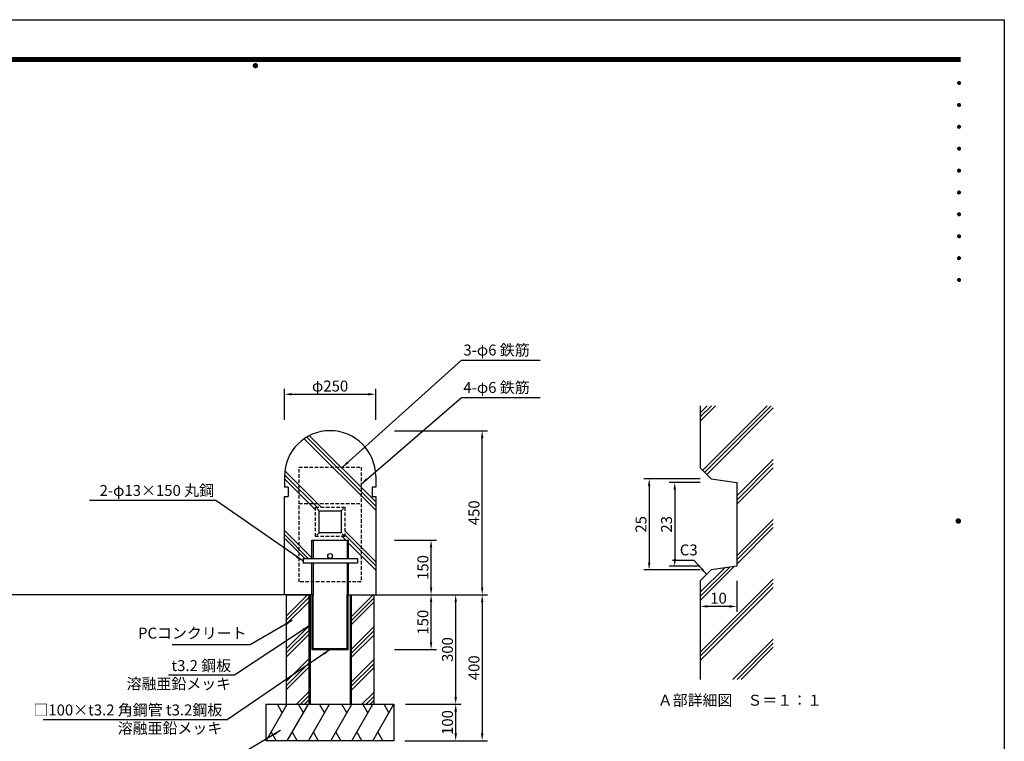
# Model space of a CAD drawing. Extents: x 0 to 4200, y 0 to 2970.
# Drawn here: x 1502 to 4200, y 992 to 2970 of the extents above; entities that cross this region are included whole.
import ezdxf
from ezdxf.enums import TextEntityAlignment as Align

# ---------------------------------------------------------------- set-up
doc = ezdxf.new("R2010")
doc.units = 0
doc.header["$LTSCALE"] = 3
doc.linetypes.add('HIDDEN2', pattern=[4.7625, 3.175, -1.5875])
doc.layers.get('0').update_dxf_attribs({"linetype": 'CONTINUOUS'})
doc.layers.get('DEFPOINTS').update_dxf_attribs({"linetype": 'CONTINUOUS'})
for name, color, linetype in [('P001', 131, 'CONTINUOUS'), ('P002', 181, 'CONTINUOUS'), ('P901', 135, 'CONTINUOUS'), ('P902', 185, 'CONTINUOUS'), ('P_2DIM', 6, 'CONTINUOUS'), ('P_3TEXT', 60, 'CONTINUOUS'), ('P_5DRAWFRAME', 104, 'CONTINUOUS'), ('P_7THICK', 7, 'CONTINUOUS')]:
    doc.layers.add(name, color=color, linetype=linetype)
doc.styles.add('BIGFONT', font='simplex.shx', dxfattribs={"bigfont": 'bigfont.shx'})
doc.dimstyles.new('DIMBIGFONT$0', dxfattribs={"dimscale": 10, "dimtxt": 3, "dimasz": 2, "dimexe": 1.5, "dimexo": 3, "dimgap": 0.75, "dimtad": 1, "dimdec": 1, "dimdsep": 46, "dimtxsty": 'BIGFONT', "dimsah": 1, "dimcen": 0, "dimclrt": 230, "dimadec": 0, "dimazin": 0, "dimtfac": 0.6, "dimtdec": 1, "dimtofl": 0, "dimtmove": 2, "dimatfit": 3, "dimfxl": 1, "dimtvp": 1, "dimtolj": 1, "dimarcsym": 0})
doc.dimstyles.new('DIMBIGFONT$7', dxfattribs={"dimscale": 10, "dimtxt": 3, "dimasz": 2, "dimexe": 1.5, "dimexo": 3, "dimgap": 0.75, "dimtad": 1, "dimdec": 1, "dimdsep": 46, "dimtxsty": 'BIGFONT', "dimsah": 1, "dimcen": 0, "dimclrt": 230, "dimadec": 0, "dimazin": 0, "dimtfac": 0.6, "dimtdec": 1, "dimtofl": 0, "dimtmove": 0, "dimatfit": 3, "dimfxl": 1, "dimtvp": 1, "dimtolj": 1, "dimarcsym": 0})

# ---------------------------------------------------------------- blocks, each defined once
blk = doc.blocks.new('*D1')
at = {"layer": 'DEFPOINTS', "color": 0}
for p in [(2559.1, 1093.1), (2696.5, 1093.1), (2559.1, 993.1)]:
    blk.add_point(p, dxfattribs=at)
at = {"layer": 'P_2DIM', "color": 0, "lineweight": -2}
for p, q in [((2559.1, 1093.1), (2711.5, 1093.1)), ((2696.5, 1013.1), (2696.5, 1073.1)), ((2559.1, 993.1), (2711.5, 993.1))]:
    blk.add_line(p, q, dxfattribs=at)
at = {"layer": 'P_2DIM', "color": 0}
for points in [[(2693.2, 1073.1), (2699.9, 1073.1), (2696.5, 1093.1)], [(2693.2, 1013.1), (2699.9, 1013.1), (2696.5, 993.1)]]:
    blk.add_solid(points, dxfattribs=at)
at = {"layer": 'P_2DIM', "color": 230, "insert": (2674, 1043.1), "char_height": 30, "attachment_point": 5, "rotation": 90, "style": 'BIGFONT'}
blk.add_mtext('\\A1;100', dxfattribs=at)
blk = doc.blocks.new('*D2')
at = {"layer": 'DEFPOINTS', "color": 0}
for p in [(2629.1, 1393.1), (2696.5, 1393.1), (2559.1, 1093.1)]:
    blk.add_point(p, dxfattribs=at)
at = {"layer": 'P_2DIM', "color": 0, "lineweight": -2}
for p, q in [((2629.1, 1393.1), (2711.5, 1393.1)), ((2696.5, 1113.1), (2696.5, 1373.1)), ((2559.1, 1093.1), (2711.5, 1093.1))]:
    blk.add_line(p, q, dxfattribs=at)
at = {"layer": 'P_2DIM', "color": 0}
for points in [[(2693.2, 1373.1), (2699.9, 1373.1), (2696.5, 1393.1)], [(2693.2, 1113.1), (2699.9, 1113.1), (2696.5, 1093.1)]]:
    blk.add_solid(points, dxfattribs=at)
at = {"layer": 'P_2DIM', "color": 230, "insert": (2674, 1243.1), "char_height": 30, "attachment_point": 5, "rotation": 90, "style": 'BIGFONT'}
blk.add_mtext('\\A1;300', dxfattribs=at)
blk = doc.blocks.new('*D3')
at = {"layer": 'DEFPOINTS', "color": 0}
for p in [(2529.1, 1393.1), (2629.1, 1393.1), (2529.1, 1243.1)]:
    blk.add_point(p, dxfattribs=at)
at = {"layer": 'P_2DIM', "color": 0, "lineweight": -2}
for p, q in [((2529.1, 1393.1), (2644.1, 1393.1)), ((2629.1, 1263.1), (2629.1, 1373.1)), ((2529.1, 1243.1), (2644.1, 1243.1))]:
    blk.add_line(p, q, dxfattribs=at)
at = {"layer": 'P_2DIM', "color": 0}
for points in [[(2625.8, 1373.1), (2632.4, 1373.1), (2629.1, 1393.1)], [(2625.8, 1263.1), (2632.4, 1263.1), (2629.1, 1243.1)]]:
    blk.add_solid(points, dxfattribs=at)
at = {"layer": 'P_2DIM', "color": 230, "insert": (2606.6, 1318.1), "char_height": 30, "attachment_point": 5, "rotation": 90, "style": 'BIGFONT'}
blk.add_mtext('\\A1;150', dxfattribs=at)
blk = doc.blocks.new('*D4')
at = {"layer": 'DEFPOINTS', "color": 0}
for p in [(2477.3, 1943.1), (2227.3, 1873.1), (2477.3, 1873.1)]:
    blk.add_point(p, dxfattribs=at)
at = {"layer": 'P_2DIM', "color": 0, "lineweight": -2}
for p, q in [((2227.3, 1873.1), (2227.3, 1958.1)), ((2247.3, 1943.1), (2457.3, 1943.1)), ((2477.3, 1873.1), (2477.3, 1958.1))]:
    blk.add_line(p, q, dxfattribs=at)
at = {"layer": 'P_2DIM', "color": 0}
for points in [[(2247.3, 1946.4), (2247.3, 1939.8), (2227.3, 1943.1)], [(2457.3, 1946.4), (2457.3, 1939.8), (2477.3, 1943.1)]]:
    blk.add_solid(points, dxfattribs=at)
at = {"layer": 'P_2DIM', "color": 230, "insert": (2352.3, 1965.6), "char_height": 30, "attachment_point": 5, "style": 'BIGFONT'}
blk.add_mtext('\\A1;φ250', dxfattribs=at)
blk = doc.blocks.new('*D5')
at = {"layer": 'DEFPOINTS', "color": 0}
for p in [(2529.1, 1843.1), (2769.1, 1843.1), (2699.1, 1393.1)]:
    blk.add_point(p, dxfattribs=at)
at = {"layer": 'P_2DIM', "color": 0, "lineweight": -2}
for p, q in [((2529.1, 1843.1), (2784.1, 1843.1)), ((2769.1, 1413.1), (2769.1, 1823.1)), ((2699.1, 1393.1), (2784.1, 1393.1))]:
    blk.add_line(p, q, dxfattribs=at)
at = {"layer": 'P_2DIM', "color": 0}
for points in [[(2765.8, 1823.1), (2772.4, 1823.1), (2769.1, 1843.1)], [(2765.8, 1413.1), (2772.4, 1413.1), (2769.1, 1393.1)]]:
    blk.add_solid(points, dxfattribs=at)
at = {"layer": 'P_2DIM', "color": 230, "insert": (2746.6, 1618.1), "char_height": 30, "attachment_point": 5, "rotation": 90, "style": 'BIGFONT'}
blk.add_mtext('\\A1;450', dxfattribs=at)
blk = doc.blocks.new('*D6')
at = {"layer": 'DEFPOINTS', "color": 0}
for p in [(2529.1, 1543.1), (2629.1, 1543.1), (2529.1, 1393.1)]:
    blk.add_point(p, dxfattribs=at)
at = {"layer": 'P_2DIM', "color": 0, "lineweight": -2}
for p, q in [((2529.1, 1543.1), (2644.1, 1543.1)), ((2629.1, 1413.1), (2629.1, 1523.1)), ((2529.1, 1393.1), (2644.1, 1393.1))]:
    blk.add_line(p, q, dxfattribs=at)
at = {"layer": 'P_2DIM', "color": 0}
for points in [[(2625.8, 1523.1), (2632.4, 1523.1), (2629.1, 1543.1)], [(2625.8, 1413.1), (2632.4, 1413.1), (2629.1, 1393.1)]]:
    blk.add_solid(points, dxfattribs=at)
at = {"layer": 'P_2DIM', "color": 230, "insert": (2606.6, 1468.1), "char_height": 30, "attachment_point": 5, "rotation": 90, "style": 'BIGFONT'}
blk.add_mtext('\\A1;150', dxfattribs=at)
blk = doc.blocks.new('*D16')
at = {"layer": 'DEFPOINTS', "color": 0}
for p in [(3366.8, 1701.4), (3296.8, 1471.4), (3366.8, 1471.4)]:
    blk.add_point(p, dxfattribs=at)
at = {"layer": 'P_2DIM', "color": 0, "lineweight": -2}
for p, q in [((3366.8, 1701.4), (3281.8, 1701.4)), ((3296.8, 1681.4), (3296.8, 1491.4)), ((3366.8, 1471.4), (3281.8, 1471.4))]:
    blk.add_line(p, q, dxfattribs=at)
at = {"layer": 'P_2DIM', "color": 0}
for points in [[(3293.4, 1681.4), (3300.1, 1681.4), (3296.8, 1701.4)], [(3293.4, 1491.4), (3300.1, 1491.4), (3296.8, 1471.4)]]:
    blk.add_solid(points, dxfattribs=at)
at = {"layer": 'P_2DIM', "color": 230, "insert": (3274.3, 1586.4), "char_height": 30, "attachment_point": 5, "rotation": 90, "style": 'BIGFONT'}
blk.add_mtext('\\A1;23', dxfattribs=at)
blk = doc.blocks.new('*D17')
at = {"layer": 'DEFPOINTS', "color": 0}
for p in [(3366.8, 1711.4), (3226.8, 1461.4), (3366.8, 1461.4)]:
    blk.add_point(p, dxfattribs=at)
at = {"layer": 'P_2DIM', "color": 0, "lineweight": -2}
for p, q in [((3366.8, 1711.4), (3211.8, 1711.4)), ((3226.8, 1691.4), (3226.8, 1481.4)), ((3366.8, 1461.4), (3211.8, 1461.4))]:
    blk.add_line(p, q, dxfattribs=at)
at = {"layer": 'P_2DIM', "color": 0}
for points in [[(3223.4, 1691.4), (3230.1, 1691.4), (3226.8, 1711.4)], [(3223.4, 1481.4), (3230.1, 1481.4), (3226.8, 1461.4)]]:
    blk.add_solid(points, dxfattribs=at)
at = {"layer": 'P_2DIM', "color": 230, "insert": (3204.3, 1586.4), "char_height": 30, "attachment_point": 5, "rotation": 90, "style": 'BIGFONT'}
blk.add_mtext('\\A1;25', dxfattribs=at)
blk = doc.blocks.new('*D18')
at = {"layer": 'DEFPOINTS', "color": 0}
for p in [(3466.8, 1431.4), (3366.8, 1403.4), (3366.8, 1361.4)]:
    blk.add_point(p, dxfattribs=at)
at = {"layer": 'P_2DIM', "color": 0, "lineweight": -2}
for p, q in [((3466.8, 1431.4), (3466.8, 1346.4)), ((3366.8, 1403.4), (3366.8, 1346.4)), ((3446.8, 1361.4), (3386.8, 1361.4))]:
    blk.add_line(p, q, dxfattribs=at)
at = {"layer": 'P_2DIM', "color": 0}
for points in [[(3386.8, 1364.7), (3386.8, 1358.1), (3366.8, 1361.4)], [(3446.8, 1364.7), (3446.8, 1358.1), (3466.8, 1361.4)]]:
    blk.add_solid(points, dxfattribs=at)
at = {"layer": 'P_2DIM', "color": 230, "insert": (3416.8, 1383.9), "char_height": 30, "attachment_point": 5, "style": 'BIGFONT'}
blk.add_mtext('\\A1;10', dxfattribs=at)
blk = doc.blocks.new('DFP3')
at = {"color": 0}
for p, q in [((21.5, 286.6), (408, 286.6)), ((21.5, 286.55), (408, 286.55)), ((21.5, 286.5), (408, 286.5)), ((21.5, 286.45), (408, 286.45)), ((21.5, 286.4), (408, 286.4)), ((408, 286.35), (21.5, 286.35)), ((21.5, 286.3), (408, 286.3)), ((408, 286.25), (21.5, 286.25)), ((21.5, 286.2), (408, 286.2)), ((408, 286.15), (21.5, 286.15)), ((21.5, 286.1), (408, 286.1)), ((21.5, 286.05), (408, 286.05)), ((21.5, 286), (408, 286)), ((21.5, 285.95), (408, 285.95)), ((21.5, 285.9), (408, 285.9)), ((21.5, 285.85), (408, 285.85)), ((21.5, 285.8), (408, 285.8)), ((21.5, 285.75), (408, 285.75)), ((21.5, 285.7), (408, 285.7)), ((408, 285.65), (21.5, 285.65)), ((21.5, 285.6), (408, 285.6)), ((214.15, 284.4), (214.75, 285)), ((214.15, 284.33), (214.82, 285)), ((214.15, 284.48), (214.67, 285)), ((214.15, 284.47), (214.82, 283.8)), ((214.15, 284.4), (214.75, 283.8)), ((214.15, 284.32), (214.67, 283.8)), ((214.16, 284.27), (214.88, 284.99)), ((214.16, 284.53), (214.88, 283.81)), ((214.17, 284.56), (214.59, 284.98)), ((214.17, 284.24), (214.59, 283.82)), ((214.18, 284.22), (214.93, 284.97)), ((214.18, 284.58), (214.93, 283.83)), ((214.2, 284.17), (214.98, 284.95)), ((214.2, 284.63), (214.98, 283.85)), ((214.22, 284.12), (215.03, 284.93)), ((214.22, 284.68), (214.47, 284.93)), ((214.22, 284.68), (215.03, 283.87)), ((214.22, 284.12), (214.47, 283.87)), ((214.25, 284.07), (215.08, 284.9)), ((214.25, 284.73), (215.08, 283.9)), ((214.28, 284.03), (215.12, 284.87)), ((214.28, 284.77), (215.12, 283.93)), ((214.31, 283.99), (215.16, 284.84)), ((214.31, 284.81), (215.16, 283.96)), ((214.34, 284.84), (215.19, 283.99)), ((214.34, 283.96), (215.19, 284.81)), ((214.38, 284.87), (215.22, 284.03)), ((214.38, 283.93), (215.22, 284.77)), ((214.42, 284.9), (215.25, 284.07)), ((214.42, 283.9), (215.25, 284.73)), ((214.47, 284.93), (215.28, 284.12)), ((214.47, 283.87), (215.28, 284.68)), ((214.52, 284.95), (215.3, 284.17)), ((214.52, 283.85), (215.3, 284.63)), ((214.57, 284.97), (215.32, 284.22)), ((214.57, 283.83), (215.32, 284.58)), ((214.62, 284.99), (215.34, 284.27)), ((214.62, 283.81), (215.34, 284.53)), ((214.68, 285), (215.35, 284.33)), ((214.68, 283.8), (215.35, 284.47)), ((214.75, 285), (215.35, 284.4)), ((214.75, 283.8), (215.35, 284.4)), ((214.83, 284.99), (215.34, 284.48)), ((214.83, 283.81), (215.34, 284.32)), ((214.92, 284.98), (215.33, 284.57)), ((214.92, 283.82), (215.33, 284.23)), ((215.04, 284.93), (215.28, 284.69)), ((215.04, 283.87), (215.28, 284.11)), ((407.2, 279.65), (407.6, 280.05)), ((407.2, 279.65), (407.6, 279.25)), ((407.21, 279.73), (407.52, 280.04)), ((407.21, 279.58), (407.67, 280.04)), ((407.21, 279.72), (407.67, 279.26)), ((407.21, 279.57), (407.52, 279.26)), ((407.22, 279.53), (407.72, 280.03)), ((407.22, 279.77), (407.72, 279.27)), ((407.24, 279.48), (407.77, 280.01)), ((407.24, 279.82), (407.77, 279.29)), ((407.25, 279.84), (407.41, 280)), ((407.25, 279.46), (407.41, 279.3)), ((407.26, 279.43), (407.82, 279.99)), ((407.26, 279.87), (407.82, 279.31)), ((407.29, 279.39), (407.86, 279.96)), ((407.29, 279.91), (407.86, 279.34)), ((407.33, 279.94), (407.89, 279.38)), ((407.33, 279.36), (407.89, 279.92)), ((407.37, 279.98), (407.93, 279.42)), ((407.37, 279.32), (407.93, 279.88)), ((407.41, 280), (407.95, 279.46)), ((407.41, 279.3), (407.95, 279.84)), ((407.46, 280.03), (407.98, 279.51)), ((407.46, 279.27), (407.98, 279.79)), ((407.52, 280.04), (407.99, 279.57)), ((407.52, 279.26), (407.99, 279.73)), ((407.58, 280.05), (408, 279.63)), ((407.58, 279.25), (408, 279.67)), ((407.65, 280.05), (408, 279.7)), ((407.65, 279.25), (408, 279.6)), ((407.75, 280.02), (407.97, 279.8)), ((407.75, 279.28), (407.97, 279.5)), ((407.2, 273.65), (407.6, 274.05)), ((407.2, 273.65), (407.6, 273.25)), ((407.21, 273.73), (407.52, 274.04)), ((407.21, 273.58), (407.67, 274.04)), ((407.21, 273.72), (407.67, 273.26)), ((407.21, 273.57), (407.52, 273.26)), ((407.22, 273.53), (407.72, 274.03)), ((407.22, 273.77), (407.72, 273.27)), ((407.24, 273.48), (407.77, 274.01)), ((407.24, 273.82), (407.77, 273.29)), ((407.25, 273.84), (407.41, 274)), ((407.25, 273.46), (407.41, 273.3)), ((407.26, 273.43), (407.82, 273.99)), ((407.26, 273.87), (407.82, 273.31)), ((407.29, 273.39), (407.86, 273.96)), ((407.29, 273.91), (407.86, 273.34)), ((407.33, 273.94), (407.89, 273.38)), ((407.33, 273.36), (407.89, 273.92)), ((407.37, 273.98), (407.93, 273.42)), ((407.37, 273.32), (407.93, 273.88)), ((407.41, 274), (407.95, 273.46)), ((407.41, 273.3), (407.95, 273.84)), ((407.46, 274.03), (407.98, 273.51)), ((407.46, 273.27), (407.98, 273.79)), ((407.52, 274.04), (407.99, 273.57)), ((407.52, 273.26), (407.99, 273.73)), ((407.58, 274.05), (408, 273.63)), ((407.58, 273.25), (408, 273.67)), ((407.65, 274.05), (408, 273.7)), ((407.65, 273.25), (408, 273.6)), ((407.75, 274.02), (407.97, 273.8)), ((407.75, 273.28), (407.97, 273.5)), ((407.2, 267.65), (407.6, 268.05)), ((407.2, 267.65), (407.6, 267.25)), ((407.21, 267.73), (407.52, 268.04)), ((407.21, 267.58), (407.67, 268.04)), ((407.21, 267.72), (407.67, 267.26)), ((407.21, 267.57), (407.52, 267.26)), ((407.22, 267.53), (407.72, 268.03)), ((407.22, 267.77), (407.72, 267.27)), ((407.24, 267.48), (407.77, 268.01)), ((407.24, 267.82), (407.77, 267.29)), ((407.25, 267.84), (407.41, 268)), ((407.25, 267.46), (407.41, 267.3)), ((407.26, 267.43), (407.82, 267.99)), ((407.26, 267.87), (407.82, 267.31)), ((407.29, 267.39), (407.86, 267.96)), ((407.29, 267.91), (407.86, 267.34)), ((407.33, 267.94), (407.89, 267.38)), ((407.33, 267.36), (407.89, 267.92)), ((407.37, 267.98), (407.93, 267.42)), ((407.37, 267.32), (407.93, 267.88)), ((407.41, 268), (407.95, 267.46)), ((407.41, 267.3), (407.95, 267.84)), ((407.46, 268.03), (407.98, 267.51)), ((407.46, 267.27), (407.98, 267.79)), ((407.52, 268.04), (407.99, 267.57)), ((407.52, 267.26), (407.99, 267.73)), ((407.58, 268.05), (408, 267.63)), ((407.58, 267.25), (408, 267.67)), ((407.65, 268.05), (408, 267.7)), ((407.65, 267.25), (408, 267.6)), ((407.75, 268.02), (407.97, 267.8)), ((407.75, 267.28), (407.97, 267.5)), ((407.2, 261.65), (407.6, 262.05)), ((407.21, 261.73), (407.52, 262.04)), ((407.21, 261.58), (407.67, 262.04)), ((407.22, 261.53), (407.72, 262.03)), ((407.22, 261.77), (407.72, 261.27)), ((407.24, 261.48), (407.77, 262.01)), ((407.24, 261.82), (407.77, 261.29)), ((407.25, 261.84), (407.41, 262)), ((407.26, 261.43), (407.82, 261.99)), ((407.26, 261.87), (407.82, 261.31)), ((407.29, 261.39), (407.86, 261.96)), ((407.29, 261.91), (407.86, 261.34)), ((407.33, 261.94), (407.89, 261.38)), ((407.33, 261.36), (407.89, 261.92)), ((407.37, 261.98), (407.93, 261.42)), ((407.37, 261.32), (407.93, 261.88)), ((407.41, 262), (407.95, 261.46)), ((407.41, 261.3), (407.95, 261.84)), ((407.46, 262.03), (407.98, 261.51)), ((407.46, 261.27), (407.98, 261.79)), ((407.52, 262.04), (407.99, 261.57)), ((407.58, 262.05), (408, 261.63)), ((407.65, 262.05), (408, 261.7)), ((407.75, 262.02), (407.97, 261.8)), ((407.2, 261.65), (407.6, 261.25)), ((407.21, 261.72), (407.67, 261.26)), ((407.21, 261.57), (407.52, 261.26)), ((407.25, 261.46), (407.41, 261.3)), ((407.52, 261.26), (407.99, 261.73)), ((407.58, 261.25), (408, 261.67)), ((407.65, 261.25), (408, 261.6)), ((407.75, 261.28), (407.97, 261.5)), ((407.2, 255.65), (407.6, 256.05)), ((407.2, 255.65), (407.6, 255.25)), ((407.21, 255.73), (407.52, 256.04)), ((407.21, 255.58), (407.67, 256.04)), ((407.21, 255.72), (407.67, 255.26)), ((407.21, 255.57), (407.52, 255.26)), ((407.22, 255.53), (407.72, 256.03)), ((407.22, 255.77), (407.72, 255.27)), ((407.24, 255.48), (407.77, 256.01)), ((407.24, 255.82), (407.77, 255.29)), ((407.25, 255.84), (407.41, 256)), ((407.25, 255.46), (407.41, 255.3)), ((407.26, 255.43), (407.82, 255.99)), ((407.26, 255.87), (407.82, 255.31)), ((407.29, 255.39), (407.86, 255.96)), ((407.29, 255.91), (407.86, 255.34)), ((407.33, 255.94), (407.89, 255.38)), ((407.33, 255.36), (407.89, 255.92)), ((407.37, 255.98), (407.93, 255.42)), ((407.37, 255.32), (407.93, 255.88)), ((407.41, 256), (407.95, 255.46)), ((407.41, 255.3), (407.95, 255.84)), ((407.46, 256.03), (407.98, 255.51)), ((407.46, 255.27), (407.98, 255.79)), ((407.52, 256.04), (407.99, 255.57)), ((407.52, 255.26), (407.99, 255.73)), ((407.58, 256.05), (408, 255.63)), ((407.58, 255.25), (408, 255.67)), ((407.65, 256.05), (408, 255.7)), ((407.65, 255.25), (408, 255.6)), ((407.75, 256.02), (407.97, 255.8)), ((407.75, 255.28), (407.97, 255.5)), ((407.2, 249.65), (407.6, 250.05)), ((407.2, 249.65), (407.6, 249.25)), ((407.21, 249.73), (407.52, 250.04)), ((407.21, 249.58), (407.67, 250.04)), ((407.21, 249.72), (407.67, 249.26)), ((407.21, 249.57), (407.52, 249.26)), ((407.22, 249.53), (407.72, 250.03)), ((407.22, 249.77), (407.72, 249.27)), ((407.24, 249.48), (407.77, 250.01)), ((407.24, 249.82), (407.77, 249.29)), ((407.25, 249.84), (407.41, 250)), ((407.25, 249.46), (407.41, 249.3)), ((407.26, 249.43), (407.82, 249.99)), ((407.26, 249.87), (407.82, 249.31)), ((407.29, 249.39), (407.86, 249.96)), ((407.29, 249.91), (407.86, 249.34)), ((407.33, 249.94), (407.89, 249.38)), ((407.33, 249.36), (407.89, 249.92)), ((407.37, 249.98), (407.93, 249.42)), ((407.37, 249.32), (407.93, 249.88)), ((407.41, 250), (407.95, 249.46)), ((407.41, 249.3), (407.95, 249.84)), ((407.46, 250.03), (407.98, 249.51)), ((407.46, 249.27), (407.98, 249.79)), ((407.52, 250.04), (407.99, 249.57)), ((407.52, 249.26), (407.99, 249.73)), ((407.58, 250.05), (408, 249.63)), ((407.58, 249.25), (408, 249.67)), ((407.65, 250.05), (408, 249.7)), ((407.65, 249.25), (408, 249.6)), ((407.75, 250.02), (407.97, 249.8)), ((407.75, 249.28), (407.97, 249.5)), ((407.2, 243.65), (407.6, 244.05)), ((407.2, 243.65), (407.6, 243.25)), ((407.21, 243.73), (407.52, 244.04)), ((407.21, 243.58), (407.67, 244.04)), ((407.21, 243.72), (407.67, 243.26)), ((407.21, 243.57), (407.52, 243.26)), ((407.22, 243.53), (407.72, 244.03)), ((407.22, 243.77), (407.72, 243.27)), ((407.24, 243.48), (407.77, 244.01)), ((407.24, 243.82), (407.77, 243.29)), ((407.25, 243.84), (407.41, 244)), ((407.25, 243.46), (407.41, 243.3)), ((407.26, 243.43), (407.82, 243.99)), ((407.26, 243.87), (407.82, 243.31)), ((407.29, 243.39), (407.86, 243.96)), ((407.29, 243.91), (407.86, 243.34)), ((407.33, 243.94), (407.89, 243.38)), ((407.33, 243.36), (407.89, 243.92)), ((407.37, 243.98), (407.93, 243.42)), ((407.37, 243.32), (407.93, 243.88)), ((407.41, 244), (407.95, 243.46)), ((407.41, 243.3), (407.95, 243.84)), ((407.46, 244.03), (407.98, 243.51)), ((407.46, 243.27), (407.98, 243.79)), ((407.52, 244.04), (407.99, 243.57)), ((407.52, 243.26), (407.99, 243.73)), ((407.58, 244.05), (408, 243.63)), ((407.58, 243.25), (408, 243.67)), ((407.65, 244.05), (408, 243.7)), ((407.65, 243.25), (408, 243.6)), ((407.75, 244.02), (407.97, 243.8)), ((407.75, 243.28), (407.97, 243.5)), ((407.2, 237.65), (407.6, 238.05)), ((407.2, 237.65), (407.6, 237.25)), ((407.21, 237.73), (407.52, 238.04)), ((407.21, 237.58), (407.67, 238.04)), ((407.21, 237.72), (407.67, 237.26)), ((407.21, 237.57), (407.52, 237.26)), ((407.22, 237.53), (407.72, 238.03)), ((407.22, 237.77), (407.72, 237.27)), ((407.24, 237.48), (407.77, 238.01)), ((407.24, 237.82), (407.77, 237.29)), ((407.25, 237.84), (407.41, 238)), ((407.25, 237.46), (407.41, 237.3)), ((407.26, 237.43), (407.82, 237.99)), ((407.26, 237.87), (407.82, 237.31)), ((407.29, 237.39), (407.86, 237.96)), ((407.29, 237.91), (407.86, 237.34)), ((407.33, 237.94), (407.89, 237.38)), ((407.33, 237.36), (407.89, 237.92)), ((407.37, 237.98), (407.93, 237.42)), ((407.37, 237.32), (407.93, 237.88)), ((407.41, 238), (407.95, 237.46)), ((407.41, 237.3), (407.95, 237.84)), ((407.46, 238.03), (407.98, 237.51)), ((407.46, 237.27), (407.98, 237.79)), ((407.52, 238.04), (407.99, 237.57)), ((407.52, 237.26), (407.99, 237.73)), ((407.58, 238.05), (408, 237.63)), ((407.58, 237.25), (408, 237.67)), ((407.65, 238.05), (408, 237.7)), ((407.65, 237.25), (408, 237.6)), ((407.75, 238.02), (407.97, 237.8)), ((407.75, 237.28), (407.97, 237.5)), ((407.2, 231.65), (407.6, 232.05)), ((407.2, 231.65), (407.6, 231.25)), ((407.21, 231.73), (407.52, 232.04)), ((407.21, 231.58), (407.67, 232.04)), ((407.21, 231.72), (407.67, 231.26)), ((407.21, 231.57), (407.52, 231.26)), ((407.22, 231.53), (407.72, 232.03)), ((407.22, 231.77), (407.72, 231.27)), ((407.24, 231.48), (407.77, 232.01)), ((407.24, 231.82), (407.77, 231.29)), ((407.25, 231.84), (407.41, 232)), ((407.25, 231.46), (407.41, 231.3)), ((407.26, 231.43), (407.82, 231.99)), ((407.26, 231.87), (407.82, 231.31)), ((407.29, 231.39), (407.86, 231.96)), ((407.29, 231.91), (407.86, 231.34)), ((407.33, 231.94), (407.89, 231.38)), ((407.33, 231.36), (407.89, 231.92)), ((407.37, 231.98), (407.93, 231.42)), ((407.37, 231.32), (407.93, 231.88)), ((407.41, 232), (407.95, 231.46)), ((407.41, 231.3), (407.95, 231.84)), ((407.46, 232.03), (407.98, 231.51)), ((407.46, 231.27), (407.98, 231.79)), ((407.52, 232.04), (407.99, 231.57)), ((407.52, 231.26), (407.99, 231.73)), ((407.58, 232.05), (408, 231.63)), ((407.58, 231.25), (408, 231.67)), ((407.65, 232.05), (408, 231.7)), ((407.65, 231.25), (408, 231.6)), ((407.75, 232.02), (407.97, 231.8)), ((407.75, 231.28), (407.97, 231.5)), ((407.2, 225.65), (407.6, 226.05)), ((407.2, 225.65), (407.6, 225.25)), ((407.21, 225.73), (407.52, 226.04)), ((407.21, 225.58), (407.67, 226.04)), ((407.21, 225.72), (407.67, 225.26)), ((407.21, 225.57), (407.52, 225.26)), ((407.22, 225.53), (407.72, 226.03)), ((407.22, 225.77), (407.72, 225.27)), ((407.24, 225.48), (407.77, 226.01)), ((407.24, 225.82), (407.77, 225.29)), ((407.25, 225.84), (407.41, 226)), ((407.25, 225.46), (407.41, 225.3)), ((407.26, 225.43), (407.82, 225.99)), ((407.26, 225.87), (407.82, 225.31)), ((407.29, 225.39), (407.86, 225.96)), ((407.29, 225.91), (407.86, 225.34)), ((407.33, 225.94), (407.89, 225.38)), ((407.33, 225.36), (407.89, 225.92)), ((407.37, 225.98), (407.93, 225.42)), ((407.37, 225.32), (407.93, 225.88)), ((407.41, 226), (407.95, 225.46)), ((407.41, 225.3), (407.95, 225.84)), ((407.46, 226.03), (407.98, 225.51)), ((407.46, 225.27), (407.98, 225.79)), ((407.52, 226.04), (407.99, 225.57)), ((407.52, 225.26), (407.99, 225.73)), ((407.58, 226.05), (408, 225.63)), ((407.58, 225.25), (408, 225.67)), ((407.65, 226.05), (408, 225.7)), ((407.65, 225.25), (408, 225.6)), ((407.75, 226.02), (407.97, 225.8)), ((407.75, 225.28), (407.97, 225.5)), ((406.8, 159.55), (407.4, 160.15)), ((406.8, 159.48), (407.47, 160.15)), ((406.8, 159.63), (407.32, 160.15)), ((406.8, 159.62), (407.47, 158.95)), ((406.8, 159.55), (407.4, 158.95)), ((406.8, 159.47), (407.32, 158.95)), ((406.81, 159.42), (407.53, 160.14)), ((406.81, 159.68), (407.53, 158.96)), ((406.82, 159.71), (407.24, 160.13)), ((406.82, 159.39), (407.24, 158.97)), ((406.83, 159.37), (407.58, 160.12)), ((406.83, 159.73), (407.58, 158.98)), ((406.85, 159.32), (407.63, 160.1)), ((406.85, 159.78), (407.63, 159)), ((406.87, 159.27), (407.68, 160.08)), ((406.87, 159.83), (407.12, 160.08)), ((406.87, 159.83), (407.68, 159.02)), ((406.87, 159.27), (407.12, 159.02)), ((406.9, 159.22), (407.73, 160.05)), ((406.9, 159.88), (407.73, 159.05)), ((406.93, 159.18), (407.77, 160.02)), ((406.93, 159.92), (407.77, 159.08)), ((406.96, 159.14), (407.81, 159.99)), ((406.96, 159.96), (407.81, 159.11)), ((406.99, 159.99), (407.84, 159.14)), ((406.99, 159.11), (407.84, 159.96)), ((407.03, 160.02), (407.87, 159.18)), ((407.03, 159.08), (407.87, 159.92)), ((407.07, 160.05), (407.9, 159.22)), ((407.07, 159.05), (407.9, 159.88)), ((407.12, 160.08), (407.93, 159.27)), ((407.12, 159.02), (407.93, 159.83)), ((407.17, 160.1), (407.95, 159.32)), ((407.17, 159), (407.95, 159.78)), ((407.22, 160.12), (407.97, 159.37)), ((407.22, 158.98), (407.97, 159.73)), ((407.27, 160.14), (407.99, 159.42)), ((407.27, 158.96), (407.99, 159.68)), ((407.33, 160.15), (408, 159.48)), ((407.33, 158.95), (408, 159.62)), ((407.4, 160.15), (408, 159.55)), ((407.4, 158.95), (408, 159.55)), ((407.48, 160.14), (407.99, 159.63)), ((407.48, 158.96), (407.99, 159.47)), ((407.57, 160.13), (407.98, 159.72)), ((407.57, 158.97), (407.98, 159.38)), ((407.69, 160.08), (407.93, 159.84)), ((407.69, 159.02), (407.93, 159.26))]:
    blk.add_line(p, q, dxfattribs=at)
at = {"layer": 'DEFPOINTS', "color": 0}
for p, q in [((0, 297), (420, 297)), ((420, 297), (420, 0))]:
    blk.add_line(p, q, dxfattribs=at)
at = {"color": 83, "style": 'BIGFONT', "flags": 8}
for tag, p in [('REV04', (27.26, 27.96)), ('REV03', (27.26, 22.49)), ('REV02', (27.26, 16.49)), ('REV01', (27.26, 11.3))]:
    blk.add_attdef(tag, text='', height=2, dxfattribs=at).set_placement(p, align=Align.BOTTOM_LEFT)
for tag, p in [('R4D', (93.12, 27.96)), ('R4C', (102.25, 27.96)), ('R4A', (111.37, 27.96)), ('R3D', (93.12, 22.49)), ('R3C', (102.25, 22.49)), ('R3A', (111.37, 22.49)), ('R2D', (93.12, 16.49)), ('R2C', (102.25, 16.49)), ('R2A', (111.37, 16.49)), ('R1D', (93.12, 11.3)), ('R1C', (102.25, 11.3)), ('R1A', (111.37, 11.3))]:
    blk.add_attdef(tag, text='', height=2, dxfattribs=at).set_placement(p, align=Align.BOTTOM_CENTER)
at = {"color": 83, "style": 'BIGFONT'}
for tag, height, p in [('PROJECT1', 4, (283.38, 25.6)), ('DATE', 3, (344.68, 25.84)), ('SCALE', 3, (379.68, 25.84)), ('PROJECT2', 4, (284.2, 17.84)), ('PROJECT3', 4, (284.2, 10.57)), ('DWGNO', 3, (358.68, 10.57))]:
    blk.add_attdef(tag, text='', height=height, dxfattribs=at).set_placement(p, align=Align.BOTTOM_CENTER)
blk = doc.blocks.new('*D24')
at = {"layer": 'DEFPOINTS', "color": 0}
for p in [(2479.1, 1393.1), (2527.3, 993.1), (2769.1, 993.1)]:
    blk.add_point(p, dxfattribs=at)
at = {"layer": 'P_2DIM', "color": 0, "lineweight": -2}
for p, q in [((2509.1, 1393.1), (2784.1, 1393.1)), ((2769.1, 1373.1), (2769.1, 1013.1)), ((2557.3, 993.1), (2784.1, 993.1))]:
    blk.add_line(p, q, dxfattribs=at)
at = {"layer": 'P_2DIM', "color": 0}
for points in [[(2765.8, 1373.1), (2772.4, 1373.1), (2769.1, 1393.1)], [(2765.8, 1013.1), (2772.4, 1013.1), (2769.1, 993.1)]]:
    blk.add_solid(points, dxfattribs=at)
at = {"layer": 'P_2DIM', "color": 230, "insert": (2746.6, 1193.1), "char_height": 30, "attachment_point": 5, "rotation": 90, "style": 'BIGFONT'}
blk.add_mtext('\\A1;400', dxfattribs=at)

msp = doc.modelspace()

# ---------------------------------------------------------------- hatches: boundary and pattern name
at = {"layer": 'P902', "linetype": 'Continuous'}
h = msp.add_hatch(dxfattribs=at)
h.set_pattern_fill('PLAST', color=256, scale=10, angle=45, style=0)
h.set_pattern_definition([(45, (141.196, 209.12), (-44.9013, 44.9013), []), (45, (135.58, 214.735), (-44.9013, 44.9013), []), (45, (129.97, 220.35), (-44.9013, 44.9013), [])])
h.paths.add_polyline_path([(2410.3, 1093.1), (2472.3, 1093.1), (2472.3, 1393.1), (2410.3, 1393.1)])
h.paths.add_polyline_path([(2294.3, 1393.1), (2232.3, 1393.1), (2232.3, 1093.1), (2294.3, 1093.1)])

# ---------------------------------------------------------------- linework, layer by layer
at = {"layer": 'P001'}
for p, q in [((3366.77, 1911.41), (3366.77, 1741.41)), ((3366.77, 1741.41), (3396.77, 1711.41)), ((2227.3, 1718.1), (2227.3, 1688.1)), ((2477.3, 1718.1), (2477.3, 1688.1)), ((3396.77, 1711.41), (3466.77, 1701.41)), ((3466.77, 1701.41), (3466.77, 1471.41)), ((2237.3, 1688.1), (2227.3, 1688.1)), ((2237.3, 1688.1), (2237.3, 1663.1)), ((2467.3, 1688.1), (2467.3, 1663.1)), ((2477.3, 1688.1), (2467.3, 1688.1)), ((2227.3, 1393.1), (2227.3, 1663.1)), ((2227.3, 1663.1), (2237.3, 1663.1)), ((2467.3, 1663.1), (2477.3, 1663.1)), ((2477.3, 1663.1), (2477.3, 1393.1)), ((2322.3, 1623.1), (2382.3, 1623.1)), ((2322.3, 1563.1), (2322.3, 1623.1)), ((2382.3, 1623.1), (2382.3, 1563.1)), ((2382.3, 1563.1), (2322.3, 1563.1)), ((3396.77, 1461.41), (3366.77, 1431.41)), ((3466.77, 1471.41), (3396.77, 1461.41)), ((3366.77, 1431.41), (3366.77, 1161.41))]:
    msp.add_line(p, q, dxfattribs=at)
at = {"layer": 'P001', "linetype": 'HIDDEN2'}
for p, q in [((2267.3, 1428.34), (2267.3, 1743.1)), ((2267.3, 1743.1), (2437.3, 1743.1)), ((2437.3, 1743.1), (2437.3, 1428.34)), ((2267.3, 1643.1), (2437.3, 1643.1)), ((2437.3, 1428.34), (2267.3, 1428.34))]:
    msp.add_line(p, q, dxfattribs=at)
at = {"layer": 'P001'}
msp.add_arc((2352.3, 1718.1), 125, 0, 180, dxfattribs=at)
at = {"layer": 'P002', "ltscale": 0.5}
for p, q in [((2232.3, 1393.1), (2232.3, 1093.1)), ((2232.3, 1393.1), (2297.5, 1393.1)), ((2407.1, 1393.1), (2472.3, 1393.1)), ((2472.3, 1393.1), (2472.3, 1093.1)), ((2177.3, 993.1), (2177.3, 1093.1)), ((2177.3, 1093.1), (2527.3, 1093.1)), ((2232.3, 1093.1), (2472.3, 1093.1)), ((2527.3, 1093.1), (2527.3, 993.1)), ((2527.3, 993.1), (2177.3, 993.1))]:
    msp.add_line(p, q, dxfattribs=at)
at = {"layer": 'P901'}
for p, q in [((3366.77, 1869.61), (3408.56, 1911.41)), ((3397.25, 1911.41), (3366.77, 1880.93)), ((3366.77, 1892.24), (3385.93, 1911.41)), ((3549.98, 1911.41), (3373.37, 1734.8)), ((3379.03, 1729.14), (3561.3, 1911.41)), ((3566.77, 1905.56), (3384.69, 1723.49)), ((2281.41, 1821.06), (2477.3, 1625.17)), ((2477.3, 1636.48), (2288.31, 1825.48)), ((2295.6, 1829.5), (2477.3, 1647.79)), ((3566.77, 1764.14), (3466.77, 1664.14)), ((2327.94, 1633.1), (2228.18, 1732.87)), ((3566.77, 1752.83), (3466.77, 1652.83)), ((3566.77, 1741.52), (3466.77, 1641.52)), ((2227.3, 1711.12), (2312.3, 1626.12)), ((2227.38, 1722.36), (2316.63, 1633.1)), ((3566.77, 1600.09), (3466.77, 1500.09)), ((2227.3, 1569.7), (2302.3, 1494.7)), ((2392.3, 1568.74), (2477.3, 1483.74)), ((3566.77, 1588.78), (3466.77, 1488.78)), ((3566.77, 1577.47), (3466.77, 1477.47)), ((2292.58, 1493.1), (2227.3, 1558.38)), ((2229.1, 1547.07), (2283.06, 1493.1)), ((2302.3, 1543.1), (2402.3, 1543.1)), ((2302.3, 1493.1), (2302.3, 1543.1)), ((2305.5, 1543.1), (2305.5, 1493.1)), ((2385.32, 1553.1), (2395.32, 1543.1)), ((2477.3, 1472.43), (2392.3, 1557.43)), ((2399.1, 1543.1), (2399.1, 1493.1)), ((2402.3, 1543.1), (2402.3, 1493.1)), ((2402.3, 1536.12), (2477.3, 1461.12)), ((2277.3, 1493.1), (2427.3, 1493.1)), ((2279.1, 1480.1), (2279.1, 1493.1)), ((2427.3, 1493.1), (2427.3, 1480.1)), ((2427.3, 1480.1), (2277.3, 1480.1)), ((2302.3, 1393.1), (2302.3, 1480.1)), ((2305.5, 1480.1), (2305.5, 1393.1)), ((2399.1, 1480.1), (2399.1, 1393.1)), ((2402.3, 1480.1), (2402.3, 1393.1)), ((3459.7, 1470.4), (3366.77, 1377.47)), ((3366.77, 1388.78), (3446.5, 1468.51)), ((3433.3, 1466.63), (3366.77, 1400.09)), ((3566.77, 1436.05), (3366.77, 1236.05)), ((3566.77, 1424.73), (3366.77, 1224.73)), ((3566.77, 1413.42), (3366.77, 1213.42)), ((2302.3, 1393.1), (2302.3, 1243.1)), ((2305.5, 1246.3), (2305.5, 1393.1)), ((2399.1, 1246.3), (2399.1, 1393.1)), ((2402.3, 1243.1), (2402.3, 1393.1)), ((3566.77, 1272), (3456.18, 1161.41)), ((2302.3, 1246.3), (2402.3, 1246.3)), ((2302.3, 1243.1), (2402.3, 1243.1)), ((3467.49, 1161.41), (3566.77, 1260.68)), ((3566.77, 1249.37), (3478.8, 1161.41))]:
    msp.add_line(p, q, dxfattribs=at)
at = {"layer": 'P901', "linetype": 'HIDDEN2'}
for p, q in [((2312.3, 1633.1), (2392.3, 1633.1)), ((2312.3, 1553.1), (2312.3, 1633.1)), ((2322.3, 1623.1), (2312.3, 1633.1)), ((2382.3, 1623.1), (2392.3, 1633.1)), ((2392.3, 1633.1), (2392.3, 1553.1)), ((2322.3, 1563.1), (2312.3, 1553.1)), ((2392.3, 1553.1), (2312.3, 1553.1)), ((2392.3, 1553.1), (2382.3, 1563.1))]:
    msp.add_line(p, q, dxfattribs=at)
at = {"layer": 'P901'}
msp.add_circle((2352.3, 1499.6), 6.5, dxfattribs=at)
at = {"layer": 'P902'}
for p, q in [((2294.3, 1393.1), (2294.3, 1093.1)), ((2297.5, 1393.1), (2297.5, 1093.1)), ((2407.1, 1393.1), (2407.1, 1093.1)), ((2410.3, 1393.1), (2410.3, 1093.1)), ((2177.3, 993.1), (2235.04, 1093.1)), ((2221.41, 1069.5), (2207.79, 1093.1)), ((2235.04, 993.1), (2292.77, 1093.1)), ((2279.15, 1069.5), (2265.52, 1093.1)), ((2292.77, 993.1), (2350.51, 1093.1)), ((2336.88, 1069.5), (2323.26, 1093.1)), ((2354.1, 993.1), (2411.83, 1093.1)), ((2398.21, 1069.5), (2384.58, 1093.1)), ((2411.83, 993.1), (2469.57, 1093.1)), ((2455.94, 1069.5), (2442.32, 1093.1)), ((2469.57, 993.1), (2527.3, 1093.1)), ((2513.68, 1069.5), (2500.05, 1093.1)), ((2190.93, 1016.71), (2204.56, 993.1)), ((2248.67, 1016.71), (2262.29, 993.1)), ((2306.4, 1016.71), (2320.03, 993.1)), ((2367.72, 1016.71), (2381.35, 993.1)), ((2425.46, 1016.71), (2439.09, 993.1)), ((2483.2, 1016.71), (2496.82, 993.1))]:
    msp.add_line(p, q, dxfattribs=at)
at = {"layer": 'P_7THICK'}
for p, q in [((2304.1, 1393.1), (763.67, 1393.1)), ((2404.1, 1393.1), (2784.1, 1393.1))]:
    msp.add_line(p, q, dxfattribs=at)

# ---------------------------------------------------------------- block references
at = {"layer": 'P_5DRAWFRAME', "xscale": 10, "yscale": 10, "zscale": 10}
msp.add_blockref('DFP3', (0, 0), dxfattribs=at)

# ---------------------------------------------------------------- texts
at = {"layer": 'P001', "color": 230, "char_height": 30, "style": 'BIGFONT'}
for s, insert, attachment_point in [('\\C60;t3.2 鋼板 \\P溶融亜鉛メッキ', (2080.99, 1174.21), 6), ('{\\C60;□100×t3.2 角鋼管 t3.2鋼板\\P溶融亜鉛メッキ}', (2056.76, 1012.5), 9)]:
    msp.add_mtext(s, dxfattribs=dict(at, insert=insert, attachment_point=attachment_point))
at = {"layer": 'P_3TEXT', "char_height": 30, "style": 'BIGFONT'}
for s, insert, attachment_point in [('3-φ6 鉄筋', (2717.58, 2039.94), 7), ('4-φ6 鉄筋', (2717.58, 1937.32), 7), ('2-φ13×150 丸鋼', (2034.2, 1654.94), 9), ('C3', (3359.6, 1491.87), 9), ('PCコンクリート', (2123.6, 1263.8), 9)]:
    msp.add_mtext(s, dxfattribs=dict(at, insert=insert, attachment_point=attachment_point))
at = {"layer": 'P_3TEXT', "insert": (3250.27, 1119.17), "char_height": 30, "width": 542.1299, "attachment_point": 1, "style": 'BIGFONT'}
msp.add_mtext('Ａ部詳細図\u3000Ｓ＝１：１', dxfattribs=at)

# ---------------------------------------------------------------- dimensions: what is measured, and where the dimension line sits
at = {"layer": 'P_2DIM'}
dim = msp.add_aligned_dim(p1=(2227.3, 1873.1), p2=(2477.3, 1873.1), distance=70, text='φ<>', dimstyle='DIMBIGFONT$0', override={"dimexo": 0}, dxfattribs=at)
dim.commit()
dim.dimension.update_dxf_attribs({"geometry": '*D4', "text_midpoint": (2352.3, 1965.6)})
for base, p1, p2, picture, middle in [((2769.1, 1843.1), (2699.1, 1393.1), (2529.1, 1843.1), '*D5', (2746.6, 1618.1)), ((2696.54, 1393.1), (2559.1, 1093.1), (2629.1, 1393.1), '*D2', (2674.04, 1243.1))]:
    dim = msp.add_linear_dim(base=base, p1=p1, p2=p2, angle=90, dimstyle='DIMBIGFONT$0', override={"dimexo": 0}, dxfattribs=at)
    dim.commit()
    dim.dimension.update_dxf_attribs({"geometry": picture, "text_midpoint": middle})
for p1, p2, distance, override, picture, middle in [((3366.77, 1711.41), (3366.77, 1461.41), -140, {"dimexo": 0, "dimlfac": 0.1}, '*D17', (3204.27, 1586.41)), ((3366.77, 1701.41), (3366.77, 1471.41), -70, {"dimexo": 0, "dimlfac": 0.1}, '*D16', (3274.27, 1586.41)), ((2529.1, 1393.1), (2529.1, 1543.1), -100, {"dimexo": 0}, '*D6', (2606.6, 1468.1)), ((2529.1, 1243.1), (2529.1, 1393.1), -100, {"dimexo": 0}, '*D3', (2606.6, 1318.1)), ((2559.1, 993.1), (2559.1, 1093.1), -137.44, {"dimexo": 0}, '*D1', (2674.04, 1043.1))]:
    dim = msp.add_aligned_dim(p1=p1, p2=p2, distance=distance, dimstyle='DIMBIGFONT$0', override=override, dxfattribs=at)
    dim.commit()
    dim.dimension.update_dxf_attribs({"geometry": picture, "text_midpoint": middle})
dim = msp.add_linear_dim(base=(3366.77, 1361.41), p1=(3466.77, 1431.41), p2=(3366.77, 1403.36), dimstyle='DIMBIGFONT$0', override={"dimexo": 0, "dimlfac": 0.1}, dxfattribs=at)
dim.commit()
dim.dimension.update_dxf_attribs({"geometry": '*D18', "text_midpoint": (3416.77, 1383.91)})
dim = msp.add_linear_dim(base=(2769.1, 993.1), p1=(2479.1, 1393.1), p2=(2527.3, 993.1), angle=90, dimstyle='DIMBIGFONT$0', dxfattribs=at)
dim.commit()
dim.dimension.update_dxf_attribs({"geometry": '*D24', "text_midpoint": (2746.6, 1193.1)})

# ---------------------------------------------------------------- leaders
at = {"layer": 'P_2DIM', "annotation_type": 0, "has_hookline": 1}
for points, override, hookline_direction, text_width in [([(2385.99, 1743.1), (2712.58, 2036.94), (2714.58, 2036.94)], {"dimlfac": 0.1}, 0, 206), ([(2437.3, 1696.81), (2712.58, 1934.32), (2714.58, 1934.32)], {"dimlfac": 0.1}, 0, 206), ([(2277.3, 1486.23), (2039.2, 1651.94), (2037.2, 1651.94)], {"dimlfac": 0.1}, 1, 337), ([(2248.05, 1322.38), (2133.1, 1256.3), (2131.1, 1256.3)], {"dimexo": 0}, 1, 204.29), ([(2295.18, 1308.52), (2090.49, 1172.52), (2088.49, 1172.52)], {"dimexo": 0, "dimlfac": 0.1}, 1, 171.43), ([(2352.3, 1243.1), (2070.09, 1050.33), (2068.09, 1050.33)], {"dimtad": 2}, 1, 494.29)]:
    msp.add_leader(points, dimstyle='DIMBIGFONT$7', override=override, dxfattribs=dict(at, hookline_direction=hookline_direction, text_width=text_width))
at = {"layer": 'P_2DIM', "annotation_type": 0, "has_hookline": 1, "hookline_direction": 1}
for points, text_width in [([(3384.42, 1449.07), (3350.14, 1486.96), (3348.14, 1486.96)], 50), ([(2216.73, 1021.23), (2060.16, 928.18), (2058.16, 928.18)], 278)]:
    msp.add_leader(points, dimstyle='DIMBIGFONT$7', dxfattribs=dict(at, text_width=text_width))

doc.saveas('drawing.dxf')
